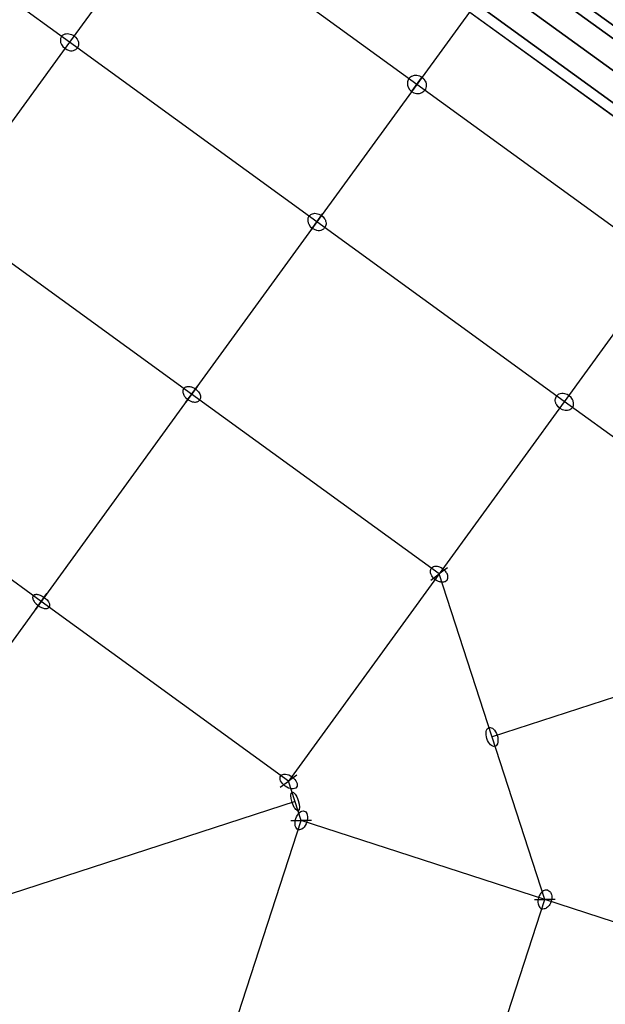
# Model space of a CAD drawing. Extents: x -7725 to 5475, y -7658 to 5422.
# Drawn here: x 202 to 680, y -28 to 777 of the extents above; entities that cross this region are included whole.
import ezdxf

# ---------------------------------------------------------------- set-up
doc = ezdxf.new("R2010")
doc.units = 0
doc.header["$LTSCALE"] = 350
doc.header["$MEASUREMENT"] = 0
doc.layers.add('GEOBALL-20', color=7, linetype='CONTINUOUS')

msp = doc.modelspace()

# ---------------------------------------------------------------- linework, layer by layer
at = {"layer": 'GEOBALL-20'}
for p, q in [((1096.51623, 474.81893), (111.94255, 1190.15358)), ((111.94255, 1190.15358), (1096.51623, 474.81893)), ((1091.35148, 467.71026), (106.7778, 1183.04491)), ((106.7778, 1183.04491), (1091.35148, 467.71026)), ((1091.35148, 467.71026), (106.7778, 1183.04491)), ((106.7778, 1183.04491), (1091.35148, 467.71026)), ((94.30899, 1165.88307), (1078.88267, 450.54842)), ((1078.88267, 450.54842), (94.30899, 1165.88307)), ((94.30899, 1165.88307), (1078.88267, 450.54842)), ((1078.88267, 450.54842), (94.30899, 1165.88307)), ((1066.41387, 433.38657), (81.84018, 1148.72123)), ((81.84018, 1148.72123), (1066.41387, 433.38657)), ((1066.41387, 433.38657), (81.84018, 1148.72123)), ((81.84018, 1148.72123), (1066.41387, 433.38657)), ((1061.24912, 426.27791), (76.67543, 1141.61256)), ((76.67543, 1141.61256), (1061.24912, 426.27791)), ((242.31253, 758.83999), (40.05828, 905.7863)), ((323.97401, 871.23737), (242.31253, 758.83999)), ((526.22826, 724.29106), (323.97401, 871.23737)), ((586.60968, 807.39896), (526.22826, 724.29106)), ((242.31253, 758.83999), (139.92428, 617.91465)), ((444.56678, 611.89367), (242.31253, 758.83999)), ((521.52598, 717.81892), (530.93054, 730.7632)), ((530.93054, 730.7632), (521.52598, 717.81892)), ((530.93054, 730.7632), (521.52598, 717.81892)), ((521.52598, 717.81892), (530.93054, 730.7632)), ((526.22826, 724.29106), (444.56678, 611.89367)), ((728.48251, 577.34475), (526.22826, 724.29106)), ((342.17853, 470.96834), (139.92428, 617.91465)), ((444.56678, 611.89367), (342.17853, 470.96834)), ((439.8645, 605.42154), (449.26906, 618.36581)), ((449.26906, 618.36581), (439.8645, 605.42154)), ((449.26906, 618.36581), (439.8645, 605.42154)), ((439.8645, 605.42154), (449.26906, 618.36581)), ((646.82103, 464.94736), (444.56678, 611.89367)), ((728.16946, 577.2046), (646.62635, 464.72131)), ((337.47625, 464.4962), (346.88081, 477.44047)), ((346.88081, 477.44047), (337.47625, 464.4962)), ((346.88081, 477.44047), (337.47625, 464.4962)), ((337.47625, 464.4962), (346.88081, 477.44047)), ((342.17853, 470.96834), (219.11333, 301.58363)), ((544.43278, 324.02203), (342.17853, 470.96834)), ((646.62635, 464.72131), (544.43278, 324.02203)), ((849.07527, 318.00105), (646.82103, 464.94736)), ((219.11333, 301.58363), (16.85908, 448.52994)), ((544.43278, 324.02203), (421.36758, 154.63732)), ((537.62757, 319.07775), (544.43278, 324.02203)), ((537.62757, 319.07775), (544.43278, 324.02203)), ((551.23798, 328.9663), (544.43278, 324.02203)), ((551.23798, 328.9663), (544.43278, 324.02203)), ((630.91074, 57.87023), (544.43278, 324.02203)), ((214.41105, 295.11149), (223.81561, 308.05576)), ((223.81561, 308.05576), (214.41105, 295.11149)), ((223.81561, 308.05576), (214.41105, 295.11149)), ((214.41105, 295.11149), (223.81561, 308.05576)), ((219.11333, 301.58363), (82.64549, 113.75176)), ((421.36758, 154.63732), (219.11333, 301.58363)), ((861.50079, 279.75925), (587.71858, 190.80202)), ((414.56237, 149.69304), (421.36758, 154.63732)), ((414.56237, 149.69304), (421.36758, 154.63732)), ((428.17279, 159.58159), (421.36758, 154.63732)), ((428.17279, 159.58159), (421.36758, 154.63732)), ((431.78707, 122.56943), (421.36758, 154.63732)), ((426.7374, 138.11071), (108.34443, 34.65856)), ((354.53282, -115.1947), (431.78707, 122.56943)), ((423.37537, 122.56943), (431.78707, 122.56943)), ((423.37537, 122.56943), (431.78707, 122.56943)), ((440.19876, 122.56943), (431.78707, 122.56943)), ((440.19876, 122.56943), (431.78707, 122.56943)), ((630.91074, 57.87023), (431.78707, 122.56943)), ((553.65649, -179.8939), (630.91074, 57.87023)), ((622.49904, 57.87023), (630.91074, 57.87023)), ((622.49904, 57.87023), (630.91074, 57.87023)), ((639.32243, 57.87023), (630.91074, 57.87023)), ((639.32243, 57.87023), (630.91074, 57.87023)), ((796.5784, 4.04154), (630.91074, 57.87023))]:
    msp.add_line(p, q, dxfattribs=at)
for points in [[(235.84039, 763.54227, -0.120190044), (237.76111, 765.15842, -0.080060667), (239.6729, 765.75263, -0.070249805), (241.81013, 765.75646, -0.220397789), (248.64283, 761.2408, -0.078719108), (249.61515, 758.89905, -0.077900924), (249.77632, 756.87587, -0.137738184), (248.78466, 754.13771)], [(235.84039, 763.54227, -0.120190044), (237.76111, 765.15842, -0.080060667), (239.6729, 765.75263, -0.070249805), (241.81013, 765.75646, -0.220397789), (248.64283, 761.2408, -0.078719108), (249.61515, 758.89905, -0.077900924), (249.77632, 756.87587, -0.137738184), (248.78466, 754.13771)], [(235.84039, 763.54227, 0.120190044), (234.89688, 761.21614, 0.080060667), (234.92253, 759.2143, 0.081589181), (235.74697, 756.85071, 0.209820777), (241.9854, 752.07762, 0.078719108), (244.51299, 751.87653, 0.091449109), (246.78546, 752.48281, 0.123856575), (248.78466, 754.13771)], [(235.84039, 763.54227, 0.120190044), (234.89688, 761.21614, 0.080060667), (234.92253, 759.2143, 0.081589181), (235.74697, 756.85071, 0.209820777), (241.9854, 752.07762, 0.078719108), (244.51299, 751.87653, 0.091449109), (246.78546, 752.48281, 0.123856575), (248.78466, 754.13771)], [(519.75612, 728.99334, 0.148862627), (518.50294, 725.32939, 0.111223758), (519.11884, 722.05932, 0.26103668), (525.94048, 716.88006, 0.109556083), (529.27351, 717.15195, 0.160337297), (532.70039, 719.58878)], [(519.75612, 728.99334, 0.148862627), (518.50294, 725.32939, 0.111223758), (519.11884, 722.05932, 0.26103668), (525.94048, 716.88006, 0.109556083), (529.27351, 717.15195, 0.160337297), (532.70039, 719.58878)], [(519.75612, 728.99334, -0.148862627), (522.85349, 731.31741, -0.111223758), (526.15384, 731.74216, -0.26103668), (533.1876, 726.85488, -0.109556083), (533.95898, 723.60096, -0.160337297), (532.70039, 719.58878)], [(519.75612, 728.99334, -0.148862627), (522.85349, 731.31741, -0.111223758), (526.15384, 731.74216, -0.26103668), (533.1876, 726.85488, -0.109556083), (533.95898, 723.60096, -0.160337297), (532.70039, 719.58878)], [(438.09464, 616.59596, 0.120190044), (437.15113, 614.26983, 0.080060667), (437.17678, 612.26799, 0.081589181), (438.00122, 609.9044, 0.209820777), (444.23964, 605.13131, 0.078719108), (446.76724, 604.93021, 0.091449109), (449.03971, 605.5365, 0.123856575), (451.03891, 607.19139)], [(438.09464, 616.59596, 0.120190044), (437.15113, 614.26983, 0.080060667), (437.17678, 612.26799, 0.081589181), (438.00122, 609.9044, 0.209820777), (444.23964, 605.13131, 0.078719108), (446.76724, 604.93021, 0.091449109), (449.03971, 605.5365, 0.123856575), (451.03891, 607.19139)], [(438.09464, 616.59596, -0.120190044), (440.01536, 618.21211, -0.080060667), (441.92715, 618.80631, -0.070249805), (444.06438, 618.81015, -0.220397789), (450.89708, 614.29448, -0.078719108), (451.8694, 611.95273, -0.077900924), (452.03057, 609.92956, -0.137738184), (451.03891, 607.19139)], [(438.09464, 616.59596, -0.120190044), (440.01536, 618.21211, -0.080060667), (441.92715, 618.80631, -0.070249805), (444.06438, 618.81015, -0.220397789), (450.89708, 614.29448, -0.078719108), (451.8694, 611.95273, -0.077900924), (452.03057, 609.92956, -0.137738184), (451.03891, 607.19139)], [(335.70639, 475.67062, 0.10570918), (335.07025, 474.22188, 0.061547079), (334.97751, 473.0952, 0.052881699), (335.1554, 471.8886, 0.056165199), (335.74718, 470.33717, 0.073301678), (337.45535, 467.96901, 0.107170012), (341.57448, 465.20464, 0.056666551), (343.66133, 464.64216, 0.055716278), (345.31222, 464.57978, 0.067539473), (346.77942, 464.89186, 0.116874611), (348.36407, 465.91905, 0.030977914), (348.65066, 466.26606)], [(335.70639, 475.67062, 0.10570918), (335.07025, 474.22188, 0.061547079), (334.97751, 473.0952, 0.052881699), (335.1554, 471.8886, 0.056165199), (335.74718, 470.33717, 0.073301678), (337.45535, 467.96901, 0.107170012), (341.57448, 465.20464, 0.056666551), (343.66133, 464.64216, 0.055716278), (345.31222, 464.57978, 0.067539473), (346.77942, 464.89186, 0.116874611), (348.36407, 465.91905, 0.030977914), (348.65066, 466.26606)], [(335.70639, 475.67062, -0.10570918), (336.88765, 476.72331, -0.061547079), (337.93052, 477.15967, -0.052881699), (339.13304, 477.36336, -0.056165199), (340.79141, 477.27996, -0.0652649), (343.2269, 476.54691, -0.124003346), (347.70428, 473.03189, -0.058245081), (348.79895, 471.20248, -0.057808028), (349.28777, 469.65623, -0.055605338), (349.37935, 468.47036, -0.080967137), (349.11384, 467.12495, -0.065917914), (348.65066, 466.26606)], [(335.70639, 475.67062, -0.10570918), (336.88765, 476.72331, -0.061547079), (337.93052, 477.15967, -0.052881699), (339.13304, 477.36336, -0.056165199), (340.79141, 477.27996, -0.0652649), (343.2269, 476.54691, -0.124003346), (347.70428, 473.03189, -0.058245081), (348.79895, 471.20248, -0.057808028), (349.28777, 469.65623, -0.055605338), (349.37935, 468.47036, -0.080967137), (349.11384, 467.12495, -0.065917914), (348.65066, 466.26606)], [(653.38681, 459.95687, -0.120190044), (651.46609, 458.34072, -0.080060667), (649.5543, 457.74651, -0.070249805), (647.41707, 457.74268, -0.220397789), (640.58437, 462.25834, -0.078719108), (639.61205, 464.60009, -0.077900924), (639.45088, 466.62327, -0.137738184), (640.44254, 469.36143)], [(653.38681, 459.95687, -0.120190044), (651.46609, 458.34072, -0.080060667), (649.5543, 457.74651, -0.070249805), (647.41707, 457.74268, -0.220397789), (640.58437, 462.25834, -0.078719108), (639.61205, 464.60009, -0.077900924), (639.45088, 466.62327, -0.137738184), (640.44254, 469.36143)], [(653.38681, 459.95687, 0.120190044), (654.33032, 462.28299, 0.080060667), (654.30467, 464.28484, 0.081589181), (653.48023, 466.64843, 0.209820777), (647.2418, 471.42152, 0.078719108), (644.7142, 471.62261, 0.091449109), (642.44174, 471.01632, 0.123856575), (640.44254, 469.36143)], [(653.38681, 459.95687, 0.120190044), (654.33032, 462.28299, 0.080060667), (654.30467, 464.28484, 0.081589181), (653.48023, 466.64843, 0.209820777), (647.2418, 471.42152, 0.078719108), (644.7142, 471.62261, 0.091449109), (642.44174, 471.01632, 0.123856575), (640.44254, 469.36143)], [(550.99856, 319.03153, 0.10570918), (551.6347, 320.48027, 0.061547079), (551.72743, 321.60695, 0.052881699), (551.54955, 322.81356, 0.056165199), (550.95777, 324.36499, 0.073301678), (549.2496, 326.73314, 0.107170012), (545.13047, 329.49751, 0.056666551), (543.04362, 330.05999, 0.055716278), (541.39273, 330.12238, 0.067539473), (539.92553, 329.81029, 0.116874611), (538.34088, 328.7831, 0.030977914), (538.05429, 328.4361)], [(550.99856, 319.03153, 0.10570918), (551.6347, 320.48027, 0.061547079), (551.72743, 321.60695, 0.052881699), (551.54955, 322.81356, 0.056165199), (550.95777, 324.36499, 0.073301678), (549.2496, 326.73314, 0.107170012), (545.13047, 329.49751, 0.056666551), (543.04362, 330.05999, 0.055716278), (541.39273, 330.12238, 0.067539473), (539.92553, 329.81029, 0.116874611), (538.34088, 328.7831, 0.030977914), (538.05429, 328.4361)], [(550.99856, 319.03153, -0.10570918), (549.8173, 317.97884, -0.061547079), (548.77442, 317.54248, -0.052881699), (547.5719, 317.3388, -0.056165199), (545.91354, 317.42219, -0.0652649), (543.47805, 318.15524, -0.124003346), (539.00067, 321.67027, -0.058245081), (537.90599, 323.49967, -0.057808028), (537.41717, 325.04592, -0.055605338), (537.32559, 326.23179, -0.080967137), (537.5911, 327.5772, -0.065917914), (538.05429, 328.4361)], [(550.99856, 319.03153, -0.10570918), (549.8173, 317.97884, -0.061547079), (548.77442, 317.54248, -0.052881699), (547.5719, 317.3388, -0.056165199), (545.91354, 317.42219, -0.0652649), (543.47805, 318.15524, -0.124003346), (539.00067, 321.67027, -0.058245081), (537.90599, 323.49967, -0.057808028), (537.41717, 325.04592, -0.055605338), (537.32559, 326.23179, -0.080967137), (537.5911, 327.5772, -0.065917914), (538.05429, 328.4361)], [(212.6412, 306.28591, 0.089780616), (212.28785, 305.54694, 0.059203613), (212.18876, 304.89444, 0.049461735), (212.23447, 304.17272, 0.040558241), (212.42402, 303.39685, 0.042768169), (212.89322, 302.3063, 0.042860888), (213.80158, 300.91026, 0.122835578), (219.40946, 296.60111, 0.038499527), (221.05414, 296.03539, 0.03802289), (222.29337, 295.81316, 0.034301871), (223.14768, 295.78692, 0.04159139), (223.91763, 295.88189, 0.050690901), (224.58713, 296.09608, 0.105525725), (225.44276, 296.70476, 0.025699942), (225.58547, 296.88135)], [(212.6412, 306.28591, 0.089780616), (212.28785, 305.54694, 0.059203613), (212.18876, 304.89444, 0.049461735), (212.23447, 304.17272, 0.040558241), (212.42402, 303.39685, 0.042768169), (212.89322, 302.3063, 0.042860888), (213.80158, 300.91026, 0.122835578), (219.40946, 296.60111, 0.038499527), (221.05414, 296.03539, 0.03802289), (222.29337, 295.81316, 0.034301871), (223.14768, 295.78692, 0.04159139), (223.91763, 295.88189, 0.050690901), (224.58713, 296.09608, 0.105525725), (225.44276, 296.70476, 0.025699942), (225.58547, 296.88135)], [(212.6412, 306.28591, -0.111586745), (213.41836, 306.96153, -0.056000128), (214.04665, 307.2192, -0.046317469), (214.78089, 307.35903, -0.037992944), (215.60573, 307.37809, -0.040392964), (216.81639, 307.21532, -0.041027375), (218.44404, 306.71932, -0.115871841), (223.94349, 302.84167, -0.047565093), (225.1598, 301.17275, -0.040125841), (225.69577, 300.07055, -0.036513831), (225.93814, 299.27858, -0.044450012), (226.03779, 298.53482, -0.053967691), (225.99266, 297.85481, -0.112135738), (225.58547, 296.88135)], [(212.6412, 306.28591, -0.111586745), (213.41836, 306.96153, -0.056000128), (214.04665, 307.2192, -0.046317469), (214.78089, 307.35903, -0.037992944), (215.60573, 307.37809, -0.040392964), (216.81639, 307.21532, -0.041027375), (218.44404, 306.71932, -0.115871841), (223.94349, 302.84167, -0.047565093), (225.1598, 301.17275, -0.040125841), (225.69577, 300.07055, -0.036513831), (225.93814, 299.27858, -0.044450012), (226.03779, 298.53482, -0.053967691), (225.99266, 297.85481, -0.112135738), (225.58547, 296.88135)], [(633.38287, 65.47868, 0.105201497), (631.81668, 65.63686, 0.076032643), (630.448, 65.27288, 0.062813408), (629.10618, 64.47931, 0.061241496), (627.64069, 63.02643, 0.077205832), (625.98595, 60.08894, 0.082932309), (625.2294, 56.36812, 0.057589038), (625.40062, 54.24711, 0.056987162), (625.89606, 52.70354, 0.069139926), (626.6825, 51.45981, 0.082253459), (627.71432, 50.58808, 0.05421132), (628.4386, 50.26178)], [(633.38287, 65.47868, 0.105201497), (631.81668, 65.63686, 0.076032643), (630.448, 65.27288, 0.062813408), (629.10618, 64.47931, 0.061241496), (627.64069, 63.02643, 0.077205832), (625.98595, 60.08894, 0.082932309), (625.2294, 56.36812, 0.057589038), (625.40062, 54.24711, 0.056987162), (625.89606, 52.70354, 0.069139926), (626.6825, 51.45981, 0.082253459), (627.71432, 50.58808, 0.05421132), (628.4386, 50.26178)], [(633.38287, 65.47868, -0.122305986), (634.94125, 64.49619, -0.073329677), (635.78342, 63.3251, -0.060421716), (636.34282, 61.83746, -0.050594804), (636.58699, 60.1196, -0.077205832), (636.1991, 56.77048, -0.091533036), (634.4119, 53.0159, -0.059282423), (632.98574, 51.47804, -0.059167527), (631.65955, 50.59949, -0.07184089), (630.2899, 50.14287, -0.121877718), (628.4386, 50.26178)], [(633.38287, 65.47868, -0.122305986), (634.94125, 64.49619, -0.073329677), (635.78342, 63.3251, -0.060421716), (636.34282, 61.83746, -0.050594804), (636.58699, 60.1196, -0.077205832), (636.1991, 56.77048, -0.091533036), (634.4119, 53.0159, -0.059282423), (632.98574, 51.47804, -0.059167527), (631.65955, 50.59949, -0.07184089), (630.2899, 50.14287, -0.121877718), (628.4386, 50.26178)]]:
    msp.add_lwpolyline(points, format="xyb", dxfattribs=at)
for centre, major_axis, ratio in [((587.71858, 190.80202), (-2.47214, 7.60845), 0.55505837), ((587.71858, 190.80202), (2.47214, -7.60845), 0.55505837), ((421.46123, 154.3491), (-6.47214, 4.70228), 0.591640885), ((421.46123, 154.3491), (-6.47214, 4.70228), 0.591640885), ((426.7374, 138.11071), (2.47214, -7.60845), 0.330977568), ((426.7374, 138.11071), (-2.47214, 7.60845), 0.330977568), ((431.78707, 122.56943), (2.47214, 7.60845), 0.591640885), ((431.78707, 122.56943), (2.47214, 7.60845), 0.591640885)]:
    msp.add_ellipse(centre, major_axis=major_axis, ratio=ratio, dxfattribs=at)

doc.saveas('drawing.dxf')
